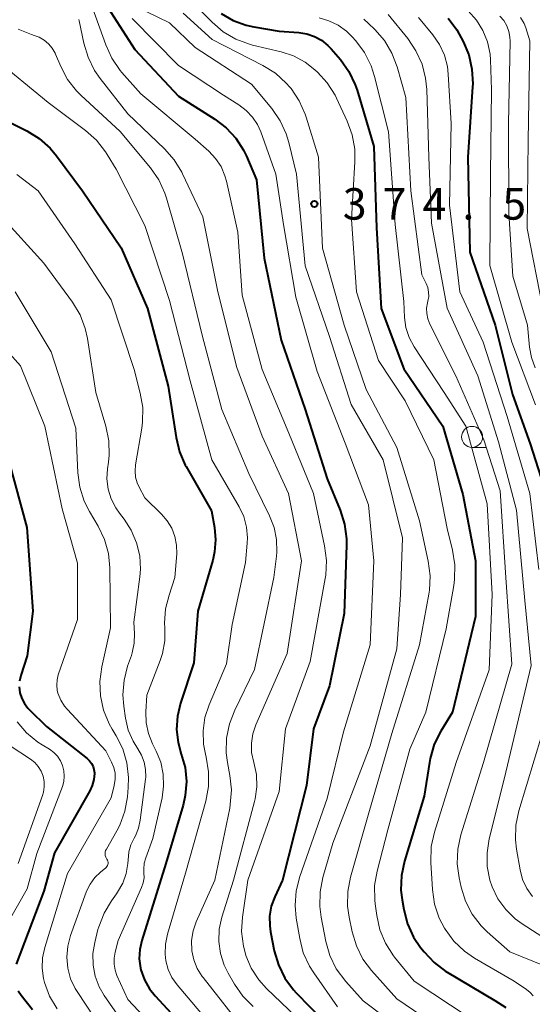
# Model space of a CAD drawing. Units: metres. Extents: x -74000 to -72000, y 22500 to 24001.
# Drawn here: x -73062 to -73001, y 22626 to 22743 of the extents above; entities that cross this region are included whole.
import ezdxf

# ---------------------------------------------------------------- set-up
doc = ezdxf.new("R2010")
doc.units = ezdxf.units.M
for name, color, linetype, lineweight in [('633100_広葉樹林', 7, 'Continuous', 13), ('710100_等高線(計曲線)', 7, 'Continuous', 40), ('710200_等高線(主曲線)', 7, 'Continuous', 13), ('731200_図化機測定による標高点', 7, 'Continuous', 40)]:
    doc.layers.add(name, color=color, linetype=linetype, lineweight=lineweight)
doc.styles.add('Style-WORKING', font='MS Gothic.ttf')

msp = doc.modelspace()

# ---------------------------------------------------------------- linework, layer by layer
at = {"layer": '633100_広葉樹林', "linetype": 'Continuous', "lineweight": 13}
msp.add_line((-73008.02, 22692.48), (-73006.35, 22692.48), dxfattribs=at)
msp.add_circle((-73008.02, 22693.73), 1.25, dxfattribs=at)
at = {"layer": '710100_等高線(計曲線)', "linetype": 'Continuous', "lineweight": 40, "flags": 128}
for points, elevation in [([(-73052.12, 22745.96), (-73048.2, 22739.8), (-73043, 22734.27), (-73038.67, 22731.54), (-73037.31, 22730.51), (-73036.16, 22729.27), (-73035.24, 22727.84), (-73034.89, 22727.11), (-73033.7, 22724.3), (-73032.77, 22715), (-73030.77, 22705.23), (-73027.9, 22697), (-73025.27, 22688.73), (-73023.73, 22685), (-73023.21, 22683.34), (-73022.99, 22681.61), (-73022.99, 22680.84), (-73023.27, 22672.73), (-73025, 22664.12), (-73026.89, 22659), (-73027.74, 22652.26), (-73030.6, 22641), (-73031.53, 22639), (-73031.93, 22637.89), (-73032.13, 22636.73), (-73032.12, 22635.55), (-73032.02, 22634.84), (-73031.57, 22632.59), (-73031.09, 22630.92), (-73030.32, 22629.36), (-73029.28, 22627.95), (-73028.95, 22627.59), (-73025.73, 22624.27)], 380), ([(-73085.19, 22744.42), (-73079, 22741.63), (-73072.81, 22737.19), (-73066.76, 22733), (-73061.05, 22730.13), (-73059.56, 22729.22), (-73058.26, 22728.06), (-73057.51, 22727.17), (-73054.41, 22723), (-73049.8, 22716.2), (-73046.68, 22709), (-73044.22, 22699.78), (-73043.28, 22693.65), (-73042.87, 22691.96), (-73042.17, 22690.36), (-73042.08, 22690.21), (-73039.07, 22684.93), (-73038.71, 22682.96), (-73038.57, 22681.5), (-73038.68, 22680.04), (-73038.9, 22679.08), (-73040.67, 22673), (-73041.15, 22666.85), (-73042.76, 22662.04)], 390), ([(-73037.91, 22744.1), (-73036.49, 22743.27), (-73034.94, 22742.7), (-73034.01, 22742.49), (-73031, 22741.98), (-73028.66, 22741.83), (-73027.7, 22741.68), (-73026.79, 22741.37), (-73025.94, 22740.91), (-73025.19, 22740.3), (-73024.8, 22739.9), (-73023.7, 22738.61), (-73022.69, 22737.19), (-73021.94, 22735.61)], 370), ([(-73010.88, 22743.55), (-73009.85, 22742.14), (-73009.57, 22741.65), (-73009.1, 22740.77), (-73008.42, 22739.17), (-73008.03, 22737.47), (-73007.94, 22735.73), (-73007.96, 22735.38)], 360), ([(-73021.94, 22735.61), (-73021.72, 22734.98), (-73019.72, 22728.28), (-73019.42, 22718.58), (-73018.85, 22709), (-73016.16, 22701.84), (-73011.5, 22695), (-73009.11, 22686.89), (-73007.6, 22679), (-73007.63, 22672.37), (-73010.35, 22661), (-73011.75, 22658.72), (-73012.52, 22657.16), (-73013.02, 22655.49), (-73013.1, 22655.01), (-73013.71, 22651), (-73016.07, 22643.27), (-73016.43, 22641.57), (-73016.49, 22639.82), (-73016.36, 22638.66), (-73016.16, 22637.5), (-73015.71, 22635.81), (-73014.98, 22634.23), (-73014.16, 22633.01), (-73013.74, 22632.47), (-73012.54, 22631.2), (-73011.15, 22630.15), (-73010.98, 22630.05), (-73005.31, 22626.69), (-73004, 22625.84)], 370), ([(-73007.96, 22735.38), (-73008.54, 22727), (-73008.28, 22715.72), (-73005.27, 22707), (-73003.22, 22698.78), (-73001.1, 22692.9), (-72999.17, 22686.83)], 360), ([(-73063.17, 22690.83), (-73061.03, 22682.97), (-73060.34, 22673), (-73061, 22667.7), (-73061.75, 22665.35), (-73061.91, 22664.67)], 400), ([(-73061.94, 22663.98), (-73061.86, 22663.29), (-73061.65, 22662.63), (-73061.33, 22662.02), (-73060.92, 22661.46), (-73060.74, 22661.28), (-73058.7, 22659.3), (-73053.86, 22655.47), (-73053.57, 22655.2), (-73053.34, 22654.88), (-73053.16, 22654.53), (-73053.05, 22654.15), (-73053, 22653.76), (-73053, 22653.69), (-73053.06, 22652.97), (-73053.25, 22652.27), (-73053.54, 22651.64), (-73057.74, 22644.26), (-73059, 22639.71), (-73062.3, 22631.02)], 400), ([(-73042.76, 22662.04), (-73043.12, 22660.5), (-73043.22, 22658.93), (-73043.04, 22657.36), (-73042.65, 22656), (-73042.2, 22654.39), (-73042.04, 22652.74), (-73042.17, 22651.07), (-73042.44, 22649.93), (-73044.5, 22643), (-73047.36, 22633.83), (-73047.6, 22632.74), (-73047.65, 22631.63), (-73047.5, 22630.53), (-73047.45, 22630.34), (-73047.04, 22629.16), (-73046.42, 22628.07), (-73045.76, 22627.25), (-73041.42, 22622.58)], 390), ([(-73062.07, 22627.82), (-73061.72, 22627.31), (-73060.38, 22625.62)], 400)]:
    msp.add_lwpolyline(points, dxfattribs=dict(at, elevation=elevation))
at = {"layer": '710200_等高線(主曲線)', "linetype": 'Continuous', "lineweight": 13, "flags": 128}
for points, elevation in [([(-73020.89, 22751.81), (-73019.18, 22751.5), (-73017.54, 22750.91), (-73016.32, 22750.23), (-73011, 22746.77), (-73008.48, 22744.41), (-73007.5, 22743.31), (-73006.73, 22742.07), (-73006.18, 22740.71), (-73005.88, 22739.27), (-73005.83, 22738.59), (-73005.69, 22735), (-73005.83, 22725), (-73005.89, 22714.11), (-73003.3, 22705), (-73000.45, 22697.55)], 358), ([(-73053.22, 22744.78), (-73051.65, 22740.35), (-73050.92, 22738.77), (-73049.93, 22737.33), (-73049.72, 22737.08), (-73047.47, 22734.53), (-73041, 22729.15), (-73039.37, 22727.71), (-73038.56, 22726.85), (-73037.92, 22725.88), (-73037.45, 22724.8), (-73037.27, 22724.13), (-73035.93, 22718.07), (-73035.41, 22710.59), (-73033, 22701.74), (-73029.84, 22694.16), (-73026.92, 22687), (-73025.58, 22680.76), (-73025.36, 22679.03), (-73025.45, 22677.29), (-73025.52, 22676.89), (-73027.3, 22667), (-73030.24, 22659), (-73031, 22651.53), (-73034.71, 22641), (-73035.36, 22636.62), (-73035.46, 22634.88), (-73035.26, 22633.14), (-73034.98, 22632.08), (-73034.96, 22632.04), (-73034.32, 22630.52), (-73033.43, 22629.14), (-73032.51, 22628.12), (-73029, 22624.77)], 382), ([(-73048.21, 22745), (-73044.07, 22743), (-73041, 22740.04), (-73034.3, 22735.7), (-73031.87, 22732.78), (-73030.88, 22731.34), (-73030.15, 22729.76), (-73029.84, 22728.76), (-73028.92, 22725), (-73027.91, 22714.09), (-73025, 22705.68), (-73022.41, 22697.59), (-73018.59, 22691), (-73016.29, 22681.71), (-73016.54, 22675), (-73017, 22668.52), (-73020.16, 22657), (-73024.59, 22645.41), (-73025.78, 22641.33), (-73026.13, 22639.63), (-73026.17, 22637.88), (-73026, 22636.61), (-73025.44, 22633.71), (-73024.96, 22632.03), (-73024.19, 22630.46), (-73023.07, 22628.95), (-73021, 22626.63), (-73015.97, 22622.89)], 376), ([(-73041.01, 22745.1), (-73038.98, 22743.05), (-73037.66, 22741.92), (-73036.15, 22741.04), (-73034.52, 22740.43), (-73034.16, 22740.34), (-73030.76, 22739.54), (-73029.27, 22739.05), (-73027.9, 22738.31), (-73026.73, 22737.4), (-73026.44, 22737.13), (-73025.27, 22735.84), (-73024.34, 22734.37), (-73024.17, 22734.03), (-73022.89, 22731.3), (-73022.29, 22729.66), (-73021.99, 22727.95), (-73021.97, 22726.46), (-73022.38, 22719.62), (-73021.78, 22711), (-73019.17, 22702.83), (-73015.99, 22698.01), (-73012.56, 22691), (-73011, 22682.83), (-73010.35, 22680.25), (-73010.07, 22678.53), (-73010.1, 22676.78), (-73010.2, 22676.07), (-73011.11, 22670.89), (-73013.54, 22661), (-73015.43, 22656.57), (-73018.05, 22647), (-73019.34, 22642.08)], 372), ([(-73042.44, 22744.15), (-73038.96, 22741), (-73032.92, 22737.91), (-73031.44, 22736.98)], 374), ([(-73026.24, 22743.56), (-73025.06, 22743.23), (-73023.96, 22742.7), (-73022.96, 22741.98), (-73022.29, 22741.32), (-73021.87, 22740.84), (-73020.83, 22739.44), (-73020.05, 22737.88), (-73019.64, 22736.61), (-73017.99, 22730.01), (-73017.18, 22719), (-73016.16, 22709.84), (-73016.06, 22707.94), (-73015.89, 22706.73), (-73015.52, 22705.57), (-73014.91, 22704.45), (-73011.33, 22699), (-73008.75, 22695), (-73006.23, 22685.77), (-73005.61, 22675), (-73005.99, 22666.01)], 368), ([(-73018.03, 22743.97), (-73015.68, 22741.11), (-73014.7, 22739.67), (-73013.98, 22738.08), (-73013.55, 22736.4), (-73013.42, 22735.07), (-73013.18, 22727), (-73012.85, 22719.15), (-73011, 22709.03), (-73007.33, 22701), (-73004.86, 22693.14), (-73002.75, 22685), (-73001.72, 22674.28), (-73001, 22666.54), (-73004.21, 22653), (-73005.98, 22645.9), (-73006.24, 22644.26), (-73006.22, 22642.61), (-73005.9, 22640.99), (-73005.64, 22640.21)], 364), ([(-73014.39, 22743.61), (-73012.69, 22741.57), (-73011.89, 22740.41), (-73011.31, 22739.13), (-73010.95, 22737.77), (-73010.85, 22736.88), (-73010.51, 22731), (-73010.72, 22721.28), (-73009.47, 22711), (-73006.7, 22705), (-73003.86, 22696.14), (-73001.13, 22687), (-73000.06, 22677.94)], 362), ([(-73004.71, 22743.77), (-73004.25, 22743.24), (-73003.89, 22742.63), (-73003.64, 22741.97), (-73003.51, 22741.28)], 356), ([(-73002.24, 22743.62), (-73001.83, 22742.89), (-73001.63, 22742.37), (-73001.15, 22740.85), (-73001.34, 22729), (-73001.47, 22718.53), (-72999.6, 22709)], 354), ([(-73054.84, 22743.36), (-73054.8, 22743.2), (-73054.26, 22740.55), (-73053.76, 22738.88), (-73052.99, 22737.32), (-73052.31, 22736.35), (-73049, 22732.16), (-73044.64, 22728), (-73043.49, 22726.69), (-73042.58, 22725.2), (-73042.5, 22725.03), (-73040.09, 22719.91), (-73038.29, 22711), (-73036.02, 22701.98), (-73033, 22693.8), (-73029.9, 22687), (-73028.34, 22679), (-73030.04, 22667.96), (-73033.76, 22659.47), (-73034.12, 22658.4), (-73034.29, 22657.29), (-73034.27, 22656.17), (-73034.02, 22654.98), (-73033.71, 22653.56), (-73033.66, 22652.1), (-73033.86, 22650.66), (-73033.93, 22650.37), (-73036.43, 22641), (-73037.81, 22636.59), (-73038.12, 22635.17), (-73038.18, 22633.72), (-73037.99, 22632.28), (-73037.55, 22630.89), (-73037.07, 22629.93), (-73036.32, 22628.63), (-73035.32, 22627.2), (-73034.09, 22625.97)], 384), ([(-73048.49, 22743.51), (-73043, 22737.9), (-73037.63, 22734.37), (-73035.78, 22733.22), (-73034.91, 22732.57), (-73034.16, 22731.78), (-73033.56, 22730.87), (-73033.19, 22730.03), (-73031.38, 22725), (-73030.49, 22719), (-73029, 22710.33), (-73026.48, 22701.52), (-73023.12, 22693), (-73020.36, 22685.64), (-73019.72, 22679), (-73020.14, 22669), (-73023.35, 22658.65), (-73025.29, 22650.71), (-73028.54, 22641.42), (-73028.97, 22639.73), (-73029.1, 22637.99), (-73028.96, 22636.47), (-73028.55, 22634.06), (-73028.12, 22632.37), (-73027.4, 22630.78), (-73026.88, 22629.96), (-73024.06, 22625.94)], 378), ([(-73020.93, 22743.42), (-73020.34, 22742.9), (-73019.61, 22742.2), (-73018.46, 22740.88), (-73017.57, 22739.39), (-73016.93, 22737.74), (-73015.89, 22734.11), (-73015.33, 22723), (-73014, 22713), (-73013.5, 22711.99), (-73013.3, 22711.48), (-73013.2, 22710.96), (-73013.19, 22710.42), (-73013.27, 22709.87), (-73013.33, 22709.66), (-73013.43, 22709.03), (-73013.42, 22708.39), (-73013.3, 22707.77), (-73013.05, 22707.13), (-73009.97, 22701), (-73006.64, 22693.36), (-73004.69, 22687.31), (-73004, 22677), (-73003.3, 22666.7), (-73006.66, 22655), (-73009.35, 22646.4), (-73009.72, 22644.7), (-73009.79, 22642.95), (-73009.57, 22641.26), (-73009.32, 22640.16), (-73008.8, 22638.5), (-73008, 22636.95), (-73006.94, 22635.57), (-73006.21, 22634.85), (-73003.53, 22632.47), (-72995.97, 22629.42)], 366), ([(-73062.08, 22742.22), (-73060.5, 22741.58), (-73060.19, 22741.49), (-73059.56, 22741.26), (-73058.97, 22740.92), (-73058.46, 22740.48), (-73058.02, 22739.97), (-73057.68, 22739.38), (-73057.63, 22739.26), (-73057.01, 22737.8), (-73056.19, 22736.26), (-73055.11, 22734.89), (-73054.6, 22734.38), (-73049.94, 22730.06), (-73046.33, 22725.72), (-73045.34, 22724.29), (-73044.61, 22722.71), (-73044.42, 22722.11), (-73042.5, 22715.5), (-73040.16, 22705.84), (-73037.81, 22697), (-73034.62, 22689.38), (-73032.13, 22684.35), (-73031.59, 22682.97), (-73031.3, 22681.51), (-73031.27, 22680.03), (-73031.31, 22679.53), (-73031.62, 22677), (-73033.92, 22666.08), (-73036.29, 22661.23), (-73036.92, 22659.61), (-73037.25, 22657.9), (-73037.29, 22656.15), (-73037.13, 22654.98), (-73036.85, 22653.47), (-73036.68, 22651.74), (-73036.81, 22650), (-73036.88, 22649.58), (-73038.67, 22641), (-73040.87, 22636.05), (-73041.24, 22634.96), (-73041.42, 22633.83), (-73041.39, 22632.61), (-73041.16, 22631.53), (-73040.75, 22630.5), (-73040.17, 22629.55), (-73040.06, 22629.41), (-73035, 22623.02)], 386), ([(-73003.51, 22741.28), (-73003.49, 22740.79), (-73003.68, 22731), (-73003.66, 22720.34), (-73003.17, 22712.83), (-73001.41, 22707), (-73001.18, 22704.42), (-73000.96, 22703.16), (-73000.52, 22701.94)], 356), ([(-73065, 22738.81), (-73058.5, 22733.5), (-73054.05, 22730.18), (-73052.75, 22729.01), (-73051.67, 22727.64), (-73051.47, 22727.32), (-73050.42, 22725.58), (-73047, 22718.88), (-73044.05, 22709.95), (-73041.61, 22700.39), (-73039, 22691), (-73035.76, 22685.41), (-73035.22, 22684.25), (-73034.89, 22683.01), (-73034.77, 22681.73), (-73034.8, 22681.09), (-73035, 22678.78), (-73036.6, 22671.4), (-73037.25, 22666.75), (-73039.34, 22661.85), (-73039.83, 22660.34), (-73040.05, 22658.77), (-73040, 22657.18), (-73039.78, 22656), (-73039.68, 22655.62), (-73039.39, 22653.9), (-73039.41, 22652.16), (-73039.74, 22650.39), (-73042.16, 22641.84), (-73044.31, 22634.56), (-73044.55, 22633.38), (-73044.58, 22632.18), (-73044.49, 22631.4), (-73044.22, 22630.39), (-73043.77, 22629.44), (-73043.15, 22628.56), (-73039, 22623.68)], 388), ([(-73031.44, 22736.98), (-73030.15, 22735.82), (-73029.72, 22735.32), (-73029.58, 22735.16), (-73028.61, 22733.72), (-73027.89, 22732.13), (-73027.78, 22731.78), (-73026.31, 22727), (-73025.84, 22716.16), (-73023.25, 22707), (-73020.62, 22699.38), (-73017, 22692.45), (-73014.27, 22683.73), (-73013.24, 22678.95), (-73013.02, 22677.22), (-73013.1, 22675.48), (-73013.17, 22675.03), (-73014.27, 22669), (-73017.56, 22658.44), (-73020.33, 22649), (-73022.5, 22641.37), (-73022.83, 22639.66), (-73022.85, 22637.91), (-73022.67, 22636.59), (-73022.3, 22634.85), (-73021.8, 22633.18), (-73021.02, 22631.62), (-73019.99, 22630.25), (-73017, 22626.88), (-73011.91, 22623.42)], 374), ([(-73062.25, 22724.94), (-73059.68, 22723), (-73055.31, 22716.69), (-73051, 22710.05), (-73048.25, 22701.75), (-73047.53, 22698.94), (-73047.24, 22697.22), (-73047.26, 22695.48), (-73047.35, 22694.78), (-73048.1, 22690.4), (-73048.15, 22689.68), (-73048.09, 22688.95), (-73047.89, 22688.25), (-73047.67, 22687.75), (-73047, 22686.49), (-73045, 22684.55), (-73044.32, 22683.76), (-73043.78, 22682.86), (-73043.41, 22681.89), (-73043.21, 22680.86), (-73043.2, 22679.82), (-73043.4, 22677), (-73044.11, 22674.9), (-73044.52, 22673.26), (-73044.63, 22671.57), (-73044.6, 22671), (-73044.61, 22669.48), (-73044.88, 22667.98), (-73045.16, 22667.13), (-73046.77, 22663), (-73046.88, 22661.01), (-73046.84, 22659.71), (-73046.57, 22658.44), (-73046.08, 22657.23), (-73045.64, 22656.36), (-73045.1, 22655.02), (-73044.8, 22653.61), (-73044.76, 22652.17), (-73044.94, 22650.8), (-73046.03, 22645.97), (-73046.88, 22643.67), (-73047.06, 22643.01), (-73047.12, 22642.32), (-73047.1, 22641.89), (-73047.09, 22641.29), (-73047.18, 22640.7), (-73047.37, 22640.13), (-73050.17, 22633.83), (-73050.54, 22632.42), (-73050.66, 22631.71), (-73050.66, 22630.99), (-73050.53, 22630.29), (-73050.31, 22629.67), (-73049, 22626.8), (-73043.28, 22620.72)], 392), ([(-73064.07, 22719.93), (-73059, 22714.4), (-73055.61, 22709.75), (-73054.71, 22708.26), (-73054.09, 22706.63), (-73053.82, 22705.43), (-73052.81, 22699), (-73051.62, 22694.99), (-73051.27, 22693.28), (-73051.23, 22691.54), (-73051.32, 22690.71), (-73051.43, 22689.94), (-73051.5, 22688.74), (-73051.36, 22687.53), (-73051.01, 22686.38), (-73050.46, 22685.29), (-73050.02, 22684.66), (-73049.47, 22683.96), (-73048.6, 22682.62), (-73047.97, 22681.14), (-73047.6, 22679.58), (-73047.52, 22677.98), (-73047.59, 22677.08), (-73048.3, 22671.7), (-73048.22, 22670.35), (-73048.26, 22669.18), (-73048.49, 22668.04), (-73048.59, 22667.73), (-73049.04, 22666.47), (-73049.47, 22664.78), (-73049.61, 22663.05), (-73049.5, 22661.7), (-73049.29, 22660.26), (-73048.96, 22658.85), (-73048.38, 22657.52), (-73047.83, 22656.64), (-73047.38, 22655.87), (-73047.06, 22655.03), (-73046.9, 22654.15), (-73046.89, 22653.25), (-73046.92, 22653.01), (-73047.53, 22648.15), (-73047.74, 22647.19), (-73048.12, 22646.29), (-73048.27, 22646), (-73048.65, 22645.22), (-73048.88, 22644.38), (-73048.95, 22643.84), (-73049.02, 22643), (-73049.22, 22641.79), (-73049.63, 22640.63), (-73050.23, 22639.56), (-73050.35, 22639.38), (-73050.95, 22638.56), (-73051.85, 22637.07), (-73052.48, 22635.44)], 394), ([(-73062.42, 22711), (-73058.16, 22703.84), (-73055.22, 22694.78), (-73054.97, 22689.47), (-73054.73, 22687.74), (-73054.2, 22686.08), (-73053.59, 22684.87), (-73052.55, 22683.1), (-73051.8, 22681.52), (-73051.33, 22679.85), (-73051.16, 22678.14), (-73051.07, 22671), (-73052.11, 22666.38)], 396), ([(-73066.53, 22707.47), (-73061.81, 22702.19), (-73058.9, 22695), (-73056.84, 22685.16), (-73055, 22678.71), (-73055, 22672.01), (-73057.3, 22665.41), (-73057.45, 22664.82), (-73057.49, 22664.21), (-73057.43, 22663.6), (-73057.34, 22663.23), (-73057.01, 22662.43), (-73056.55, 22661.7), (-73056.22, 22661.3), (-73051.62, 22656.38), (-73050.95, 22655.05), (-73050.69, 22654.4), (-73050.54, 22653.71), (-73050.52, 22653.01), (-73050.63, 22652.28), (-73051, 22650.79), (-73056.2, 22641.8), (-73058.92, 22632.98), (-73059.18, 22631.77), (-73059.22, 22630.53), (-73059.05, 22629.3), (-73058.98, 22629), (-73058.93, 22628.83), (-73058.33, 22627.2), (-73057.44, 22625.69)], 398), ([(-73052.11, 22666.38), (-73052.34, 22664.65), (-73052.27, 22662.91), (-73051.9, 22661.21), (-73051.24, 22659.59), (-73050.88, 22658.96), (-73050.39, 22658.16), (-73049.61, 22656.61), (-73049.12, 22654.94), (-73048.92, 22653.21), (-73048.96, 22652.04), (-73049.06, 22650.92), (-73049.37, 22649.2), (-73049.97, 22647.56), (-73050.34, 22646.85), (-73051.57, 22644.69), (-73051.66, 22644.52), (-73051.71, 22644.33), (-73051.72, 22644.13), (-73051.7, 22643.94), (-73051.65, 22643.75), (-73051.57, 22643.58), (-73051.51, 22643.49), (-73051.44, 22643.37), (-73051.4, 22643.25), (-73051.37, 22643.12), (-73051.37, 22642.99), (-73051.39, 22642.86), (-73051.44, 22642.74), (-73051.5, 22642.62), (-73051.58, 22642.52), (-73051.65, 22642.46), (-73052.28, 22641.95), (-73052.96, 22641.3), (-73053.52, 22640.54), (-73053.93, 22639.69), (-73053.98, 22639.57), (-73055.84, 22634.41), (-73056.18, 22633.15), (-73056.29, 22631.85), (-73056.17, 22630.54), (-73055.83, 22629.28), (-73055.27, 22628.1), (-73055.06, 22627.75), (-73053, 22624.61)], 396), ([(-73005.99, 22666.01), (-73009.91, 22655), (-73012.51, 22646.7), (-73012.88, 22645), (-73012.95, 22643.09), (-73012.75, 22639.88), (-73012.49, 22638.16), (-73011.93, 22636.5), (-73011.3, 22635.3), (-73011.22, 22635.16), (-73010.18, 22633.75), (-73008.92, 22632.55), (-73007.72, 22631.73), (-73003.01, 22628.99), (-73001.53, 22627.99), (-73001.1, 22627.65), (-73000.74, 22627.23)], 368), ([(-73062.21, 22659.83), (-73061.08, 22658.51), (-73059.73, 22657.41), (-73059.21, 22657.08), (-73058.36, 22656.57)], 402), ([(-72999.73, 22658.27), (-73002.44, 22649.24)], 362), ([(-73063.01, 22657), (-73060.61, 22655.4), (-73060.1, 22655), (-73059.68, 22654.52), (-73059.34, 22653.97), (-73059.11, 22653.37), (-73058.98, 22652.74), (-73058.97, 22652.1), (-73059.06, 22651.47), (-73059.18, 22651.08), (-73062.09, 22643)], 404), ([(-73058.36, 22656.57), (-73057.84, 22656.2), (-73057.4, 22655.74), (-73057.04, 22655.21), (-73056.78, 22654.63), (-73056.62, 22654.01), (-73056.58, 22653.38), (-73056.64, 22652.74), (-73056.81, 22652.13), (-73059.84, 22644.16), (-73061, 22639.98), (-73065.48, 22632.17), (-73065.86, 22631.35), (-73066.09, 22630.48), (-73066.17, 22629.59), (-73066.09, 22628.69), (-73065.85, 22627.83), (-73065.47, 22627.01), (-73064.92, 22626.23)], 402), ([(-73002.44, 22649.24), (-73002.79, 22647.54), (-73002.84, 22645.8), (-73002.72, 22644.69), (-73002.3, 22642.23), (-73002, 22641.09), (-73001.51, 22640.02), (-73000.84, 22639.05)], 362), ([(-73019.34, 22642.08), (-73019.63, 22640.36), (-73019.62, 22638.62), (-73019.57, 22638.2), (-73019.38, 22636.79), (-73018.99, 22635.09), (-73018.32, 22633.49), (-73017.37, 22632.02), (-73017.24, 22631.85), (-73014.93, 22629), (-73008.37, 22624.67)], 372), ([(-73005.64, 22640.21), (-73004.95, 22638.79), (-73004.02, 22637.5), (-73002.88, 22636.4), (-73002.06, 22635.81), (-72998.49, 22633.51)], 364), ([(-73052.48, 22635.44), (-73052.57, 22635.13), (-73052.95, 22633.59), (-73053.17, 22632.26), (-73053.15, 22630.91), (-73052.9, 22629.59), (-73052.42, 22628.33), (-73051.82, 22627.29), (-73049, 22623.23)], 394)]:
    msp.add_lwpolyline(points, dxfattribs=dict(at, elevation=elevation))
at = {"layer": '731200_図化機測定による標高点', "linetype": 'Continuous', "lineweight": 40}
msp.add_circle((-73026.8, 22721.44, 374.53), 0.375, dxfattribs=at)

# ---------------------------------------------------------------- texts
at = {"layer": '731200_図化機測定による標高点', "linetype": 'Continuous', "lineweight": 40, "style": 'Style-WORKING'}
for s, p in [('3', (-73023.42, 22719.57, -10)), ('7', (-73018.67, 22719.57, -10)), ('4', (-73013.92, 22719.57, -10)), ('5', (-73004.42, 22719.57, -10)), ('.', (-73009.17, 22719.57, -10))]:
    msp.add_text(s, height=3.75, dxfattribs=at).set_placement(p)

doc.saveas('drawing.dxf')
